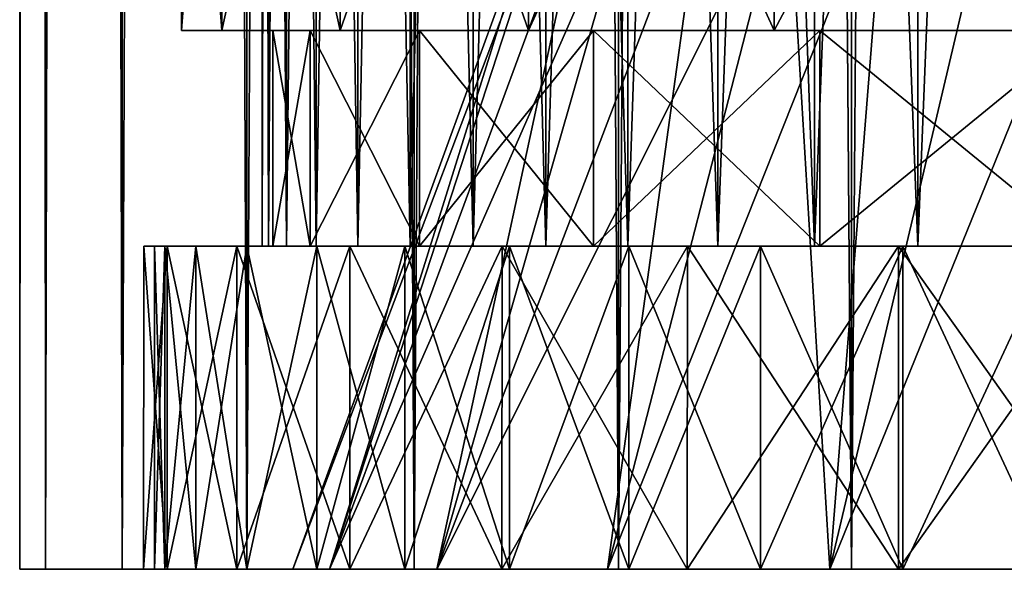
# Model space of a CAD drawing. Units: millimetres. Extents: x -12 to 522, y -150 to 648.
# Drawn here: x -12 to -3, y -150 to -145 of the extents above; entities that cross this region are included whole.
import ezdxf

# ---------------------------------------------------------------- set-up
doc = ezdxf.new("R2010")
doc.units = ezdxf.units.MM
doc.header["$LTSCALE"] = 8.61989
for name, color, linetype in [('100', 7, 'CONTINUOUS'), ('101', 7, 'CONTINUOUS'), ('102', 7, 'CONTINUOUS'), ('103', 7, 'CONTINUOUS'), ('76', 7, 'CONTINUOUS'), ('78', 7, 'CONTINUOUS'), ('79', 7, 'CONTINUOUS'), ('81', 7, 'CONTINUOUS'), ('84', 7, 'CONTINUOUS'), ('86', 7, 'CONTINUOUS'), ('87', 7, 'CONTINUOUS'), ('88', 7, 'CONTINUOUS'), ('89', 7, 'CONTINUOUS'), ('90', 7, 'CONTINUOUS'), ('91', 7, 'CONTINUOUS'), ('93', 7, 'CONTINUOUS'), ('95', 7, 'CONTINUOUS'), ('96', 7, 'CONTINUOUS')]:
    doc.layers.add(name, color=color, linetype=linetype)

msp = doc.modelspace()

# ---------------------------------------------------------------- linework, layer by layer
at = {"layer": '100', "color": 7, "linetype": 'CONTINUOUS'}
for points in [[(-10.1919, -147, 1.0805), (-10.25, -147), (-10.1913, -122, 1.0829), (-10.1919, -147, 1.0805)], [(-10.25, -147), (-10.25, -122), (-10.1913, -122, 1.0829), (-10.25, -147)], [(-10.0253, -147, 2.1342), (-10.1919, -147, 1.0805), (-10.0246, -122, 2.1368), (-10.0253, -147, 2.1342)], [(-10.1919, -147, 1.0805), (-10.1913, -122, 1.0829), (-10.0246, -122, 2.1368), (-10.1919, -147, 1.0805)], [(-9.7484, -147, 3.1653), (-10.0253, -147, 2.1342), (-9.7488, -122, 3.1645), (-9.7484, -147, 3.1653)], [(-10.0253, -147, 2.1342), (-10.0246, -122, 2.1368), (-9.7488, -122, 3.1645), (-10.0253, -147, 2.1342)], [(-9.7484, -147, 3.1653), (-9.7488, -122, 3.1645), (-9.3623, -122, 4.17), (-9.7484, -147, 3.1653)], [(-9.3625, -147, 4.1709), (-9.7484, -147, 3.1653), (-9.3623, -122, 4.17), (-9.3625, -147, 4.1709)], [(-8.8777, -147, 5.1229), (-9.3625, -147, 4.1709), (-8.8768, -122, 5.125), (-8.8777, -147, 5.1229)], [(-9.3625, -147, 4.1709), (-9.3623, -122, 4.17), (-8.8768, -122, 5.125), (-9.3625, -147, 4.1709)], [(-8.2911, -147, 6.0253), (-8.8777, -147, 5.1229), (-8.2925, -122, 6.023), (-8.2911, -147, 6.0253)], [(-8.8777, -147, 5.1229), (-8.8768, -122, 5.125), (-8.2925, -122, 6.023), (-8.8777, -147, 5.1229)], [(-8.2911, -147, 6.0253), (-8.2925, -122, 6.023), (-7.6149, -122, 6.8605), (-8.2911, -147, 6.0253)], [(-7.6177, -147, 6.858), (-8.2911, -147, 6.0253), (-7.6149, -122, 6.8605), (-7.6177, -147, 6.858)], [(-6.8583, -147, 7.6164), (-7.6177, -147, 6.858), (-6.8605, -122, 7.6149), (-6.8583, -147, 7.6164)], [(-7.6177, -147, 6.858), (-7.6149, -122, 6.8605), (-6.8605, -122, 7.6149), (-7.6177, -147, 6.858)], [(-6.8583, -147, 7.6164), (-6.8605, -122, 7.6149), (-6.023, -122, 8.2925), (-6.8583, -147, 7.6164)], [(-6.0233, -147, 8.2934), (-6.8583, -147, 7.6164), (-6.023, -122, 8.2925), (-6.0233, -147, 8.2934)], [(-5.1262, -147, 8.8753), (-6.0233, -147, 8.2934), (-5.125, -122, 8.8768), (-5.1262, -147, 8.8753)], [(-6.0233, -147, 8.2934), (-6.023, -122, 8.2925), (-5.125, -122, 8.8768), (-6.0233, -147, 8.2934)], [(-4.1668, -147, 9.3644), (-5.1262, -147, 8.8753), (-4.17, -122, 9.3623), (-4.1668, -147, 9.3644)], [(-5.1262, -147, 8.8753), (-5.125, -122, 8.8768), (-4.17, -122, 9.3623), (-5.1262, -147, 8.8753)], [(-4.1668, -147, 9.3644), (-4.17, -122, 9.3623), (-3.1645, -122, 9.7488), (-4.1668, -147, 9.3644)], [(-3.1695, -147, 9.7473), (-4.1668, -147, 9.3644), (-3.1645, -122, 9.7488), (-3.1695, -147, 9.7473)]]:
    msp.add_3dface(points, dxfattribs=at)
at = {"layer": '101', "color": 7, "linetype": 'CONTINUOUS'}
for points in [[(-10.25, -147), (-10.1919, -147, -1.0805), (-10.25, -122), (-10.25, -147)], [(-10.25, -122), (-10.1919, -147, -1.0805), (-10.1913, -122, -1.0829), (-10.25, -122)], [(-10.1919, -147, -1.0805), (-10.0253, -147, -2.1342), (-10.1913, -122, -1.0829), (-10.1919, -147, -1.0805)], [(-10.0253, -147, -2.1342), (-10.0246, -122, -2.1368), (-10.1913, -122, -1.0829), (-10.0253, -147, -2.1342)], [(-10.0253, -147, -2.1342), (-9.7484, -147, -3.1653), (-10.0246, -122, -2.1368), (-10.0253, -147, -2.1342)], [(-9.7484, -147, -3.1653), (-9.7488, -122, -3.1645), (-10.0246, -122, -2.1368), (-9.7484, -147, -3.1653)], [(-9.7484, -147, -3.1653), (-9.3625, -147, -4.1709), (-9.7488, -122, -3.1645), (-9.7484, -147, -3.1653)], [(-9.3625, -147, -4.1709), (-9.3623, -122, -4.17), (-9.7488, -122, -3.1645), (-9.3625, -147, -4.1709)], [(-9.3625, -147, -4.1709), (-8.8777, -147, -5.1229), (-9.3623, -122, -4.17), (-9.3625, -147, -4.1709)], [(-8.8777, -147, -5.1229), (-8.8768, -122, -5.125), (-9.3623, -122, -4.17), (-8.8777, -147, -5.1229)], [(-8.8777, -147, -5.1229), (-8.2911, -147, -6.0253), (-8.8768, -122, -5.125), (-8.8777, -147, -5.1229)], [(-8.2911, -147, -6.0253), (-8.2925, -122, -6.023), (-8.8768, -122, -5.125), (-8.2911, -147, -6.0253)], [(-8.2911, -147, -6.0253), (-7.6177, -147, -6.858), (-8.2925, -122, -6.023), (-8.2911, -147, -6.0253)], [(-7.6177, -147, -6.858), (-7.6149, -122, -6.8605), (-8.2925, -122, -6.023), (-7.6177, -147, -6.858)], [(-7.6177, -147, -6.858), (-6.8583, -147, -7.6164), (-7.6149, -122, -6.8605), (-7.6177, -147, -6.858)], [(-6.8583, -147, -7.6164), (-6.8605, -122, -7.6149), (-7.6149, -122, -6.8605), (-6.8583, -147, -7.6164)], [(-6.8583, -147, -7.6164), (-6.0233, -147, -8.2934), (-6.8605, -122, -7.6149), (-6.8583, -147, -7.6164)], [(-6.0233, -147, -8.2934), (-6.023, -122, -8.2925), (-6.8605, -122, -7.6149), (-6.0233, -147, -8.2934)], [(-6.0233, -147, -8.2934), (-5.1262, -147, -8.8753), (-6.023, -122, -8.2925), (-6.0233, -147, -8.2934)], [(-5.1262, -147, -8.8753), (-5.125, -122, -8.8768), (-6.023, -122, -8.2925), (-5.1262, -147, -8.8753)], [(-5.1262, -147, -8.8753), (-4.1668, -147, -9.3644), (-5.125, -122, -8.8768), (-5.1262, -147, -8.8753)], [(-4.1668, -147, -9.3644), (-4.17, -122, -9.3623), (-5.125, -122, -8.8768), (-4.1668, -147, -9.3644)], [(-4.1668, -147, -9.3644), (-3.1695, -147, -9.7473), (-4.17, -122, -9.3623), (-4.1668, -147, -9.3644)], [(-3.1695, -147, -9.7473), (-3.1645, -122, -9.7488), (-4.17, -122, -9.3623), (-3.1695, -147, -9.7473)]]:
    msp.add_3dface(points, dxfattribs=at)
at = {"layer": '102', "color": 7, "linetype": 'CONTINUOUS'}
for points in [[(-11.3491, -147), (-11.1317, -147, -2.212), (-11.1317, -147, 2.212), (-11.3491, -147)], [(-11.1317, -147, -2.212), (-10.4867, -147, -4.3414), (-11.1317, -147, 2.212), (-11.1317, -147, -2.212)], [(-11.1317, -147, 2.212), (-10.4867, -147, -4.3414), (-10.4867, -147, 4.3414), (-11.1317, -147, 2.212)], [(-10.4867, -147, -4.3414), (-9.4364, -147, -6.3068), (-10.1919, -147, -1.0805), (-10.4867, -147, -4.3414)], [(-10.1919, -147, -1.0805), (-10.25, -147), (-10.4867, -147, -4.3414), (-10.1919, -147, -1.0805)], [(-9.4364, -147, 6.3068), (-10.4867, -147, 4.3414), (-9.7484, -147, 3.1653), (-9.4364, -147, 6.3068)], [(-10.4867, -147, 4.3414), (-10.4867, -147, -4.3414), (-10.25, -147), (-10.4867, -147, 4.3414)], [(-10.4867, -147, 4.3414), (-10.25, -147), (-10.1919, -147, 1.0805), (-10.4867, -147, 4.3414)], [(-9.7484, -147, 3.1653), (-10.4867, -147, 4.3414), (-10.0253, -147, 2.1342), (-9.7484, -147, 3.1653)], [(-10.0253, -147, 2.1342), (-10.4867, -147, 4.3414), (-10.1919, -147, 1.0805), (-10.0253, -147, 2.1342)], [(-10.1919, -147, -1.0805), (-9.4364, -147, -6.3068), (-10.0253, -147, -2.1342), (-10.1919, -147, -1.0805)], [(-10.0253, -147, -2.1342), (-9.4364, -147, -6.3068), (-9.7484, -147, -3.1653), (-10.0253, -147, -2.1342)], [(-9.7484, -147, -3.1653), (-9.4364, -147, -6.3068), (-9.3625, -147, -4.1709), (-9.7484, -147, -3.1653)], [(-9.3625, -147, 4.1709), (-9.4364, -147, 6.3068), (-9.7484, -147, 3.1653), (-9.3625, -147, 4.1709)], [(-9.4364, -147, -6.3068), (-8.0235, -147, -8.0271), (-9.3625, -147, -4.1709), (-9.4364, -147, -6.3068)], [(-8.0235, -147, 8.0271), (-9.4364, -147, 6.3068), (-8.2911, -147, 6.0253), (-8.0235, -147, 8.0271)], [(-8.2911, -147, 6.0253), (-9.4364, -147, 6.3068), (-8.8777, -147, 5.1229), (-8.2911, -147, 6.0253)], [(-8.8777, -147, 5.1229), (-9.4364, -147, 6.3068), (-9.3625, -147, 4.1709), (-8.8777, -147, 5.1229)], [(-9.3625, -147, -4.1709), (-8.0235, -147, -8.0271), (-8.8777, -147, -5.1229), (-9.3625, -147, -4.1709)], [(-8.8777, -147, -5.1229), (-8.0235, -147, -8.0271), (-8.2911, -147, -6.0253), (-8.8777, -147, -5.1229)], [(-8.2911, -147, -6.0253), (-8.0235, -147, -8.0271), (-7.6177, -147, -6.858), (-8.2911, -147, -6.0253)], [(-7.6177, -147, 6.858), (-8.0235, -147, 8.0271), (-8.2911, -147, 6.0253), (-7.6177, -147, 6.858)], [(-8.0235, -147, -8.0271), (-6.3045, -147, -9.4369), (-7.6177, -147, -6.858), (-8.0235, -147, -8.0271)], [(-6.3045, -147, 9.4369), (-8.0235, -147, 8.0271), (-6.8583, -147, 7.6164), (-6.3045, -147, 9.4369)], [(-6.8583, -147, 7.6164), (-8.0235, -147, 8.0271), (-7.6177, -147, 6.858), (-6.8583, -147, 7.6164)], [(-7.6177, -147, -6.858), (-6.3045, -147, -9.4369), (-6.8583, -147, -7.6164), (-7.6177, -147, -6.858)], [(-6.8583, -147, -7.6164), (-6.3045, -147, -9.4369), (-6.0233, -147, -8.2934), (-6.8583, -147, -7.6164)], [(-6.0233, -147, 8.2934), (-6.3045, -147, 9.4369), (-6.8583, -147, 7.6164), (-6.0233, -147, 8.2934)], [(-6.3045, -147, -9.4369), (-4.3446, -147, -10.4847), (-6.0233, -147, -8.2934), (-6.3045, -147, -9.4369)], [(-4.3446, -147, 10.4847), (-6.3045, -147, 9.4369), (-5.1262, -147, 8.8753), (-4.3446, -147, 10.4847)], [(-5.1262, -147, 8.8753), (-6.3045, -147, 9.4369), (-6.0233, -147, 8.2934), (-5.1262, -147, 8.8753)], [(-6.0233, -147, -8.2934), (-4.3446, -147, -10.4847), (-5.1262, -147, -8.8753), (-6.0233, -147, -8.2934)], [(-5.1262, -147, -8.8753), (-4.3446, -147, -10.4847), (-4.1668, -147, -9.3644), (-5.1262, -147, -8.8753)], [(-4.1668, -147, 9.3644), (-4.3446, -147, 10.4847), (-5.1262, -147, 8.8753), (-4.1668, -147, 9.3644)], [(-4.3446, -147, -10.4847), (-2.219, -147, -11.1308), (-4.1668, -147, -9.3644), (-4.3446, -147, -10.4847)], [(-2.219, -147, 11.1308), (-4.3446, -147, 10.4847), (-3.1695, -147, 9.7473), (-2.219, -147, 11.1308)], [(-3.1695, -147, 9.7473), (-4.3446, -147, 10.4847), (-4.1668, -147, 9.3644), (-3.1695, -147, 9.7473)], [(-4.1668, -147, -9.3644), (-2.219, -147, -11.1308), (-3.1695, -147, -9.7473), (-4.1668, -147, -9.3644)]]:
    msp.add_3dface(points, dxfattribs=at)
at = {"layer": '103', "color": 7, "linetype": 'CONTINUOUS'}
for points in [[(-11.1314, -150, 2.216), (-11.35, -150), (-11.1317, -147, 2.212), (-11.1314, -150, 2.216)], [(-11.35, -150), (-11.1314, -150, -2.216), (-11.3491, -147), (-11.35, -150)], [(-11.35, -150), (-11.3491, -147), (-11.1317, -147, 2.212), (-11.35, -150)], [(-11.1314, -150, -2.216), (-11.1317, -147, -2.212), (-11.3491, -147), (-11.1314, -150, -2.216)], [(-11.1314, -150, 2.216), (-11.1317, -147, 2.212), (-10.4867, -147, 4.3414), (-11.1314, -150, 2.216)], [(-11.1314, -150, -2.216), (-10.4849, -150, -4.3452), (-11.1317, -147, -2.212), (-11.1314, -150, -2.216)], [(-10.4849, -150, -4.3452), (-10.4867, -147, -4.3414), (-11.1317, -147, -2.212), (-10.4849, -150, -4.3452)], [(-10.4849, -150, 4.3452), (-11.1314, -150, 2.216), (-10.4867, -147, 4.3414), (-10.4849, -150, 4.3452)], [(-10.4849, -150, 4.3452), (-10.4867, -147, 4.3414), (-9.4364, -147, 6.3068), (-10.4849, -150, 4.3452)], [(-10.4849, -150, -4.3452), (-9.436, -150, -6.3064), (-10.4867, -147, -4.3414), (-10.4849, -150, -4.3452)], [(-9.436, -150, -6.3064), (-9.4364, -147, -6.3068), (-10.4867, -147, -4.3414), (-9.436, -150, -6.3064)], [(-9.436, -150, 6.3064), (-10.4849, -150, 4.3452), (-9.4364, -147, 6.3068), (-9.436, -150, 6.3064)], [(-9.436, -150, 6.3064), (-9.4364, -147, 6.3068), (-8.0235, -147, 8.0271), (-9.436, -150, 6.3064)], [(-9.436, -150, -6.3064), (-8.0252, -150, -8.0252), (-9.4364, -147, -6.3068), (-9.436, -150, -6.3064)], [(-8.0252, -150, -8.0252), (-8.0235, -147, -8.0271), (-9.4364, -147, -6.3068), (-8.0252, -150, -8.0252)], [(-8.0252, -150, 8.0252), (-9.436, -150, 6.3064), (-8.0235, -147, 8.0271), (-8.0252, -150, 8.0252)], [(-6.3064, -150, 9.436), (-8.0252, -150, 8.0252), (-6.3045, -147, 9.4369), (-6.3064, -150, 9.436)], [(-8.0252, -150, 8.0252), (-8.0235, -147, 8.0271), (-6.3045, -147, 9.4369), (-8.0252, -150, 8.0252)], [(-8.0252, -150, -8.0252), (-6.3064, -150, -9.436), (-8.0235, -147, -8.0271), (-8.0252, -150, -8.0252)], [(-6.3064, -150, -9.436), (-6.3045, -147, -9.4369), (-8.0235, -147, -8.0271), (-6.3064, -150, -9.436)], [(-4.3452, -150, 10.4849), (-6.3064, -150, 9.436), (-4.3446, -147, 10.4847), (-4.3452, -150, 10.4849)], [(-6.3064, -150, 9.436), (-6.3045, -147, 9.4369), (-4.3446, -147, 10.4847), (-6.3064, -150, 9.436)], [(-6.3064, -150, -9.436), (-4.3452, -150, -10.4849), (-6.3045, -147, -9.4369), (-6.3064, -150, -9.436)], [(-4.3452, -150, -10.4849), (-4.3446, -147, -10.4847), (-6.3045, -147, -9.4369), (-4.3452, -150, -10.4849)], [(-2.2168, -150, 11.1313), (-4.3452, -150, 10.4849), (-2.219, -147, 11.1308), (-2.2168, -150, 11.1313)], [(-4.3452, -150, 10.4849), (-4.3446, -147, 10.4847), (-2.219, -147, 11.1308), (-4.3452, -150, 10.4849)], [(-4.3452, -150, -10.4849), (-2.2168, -150, -11.1313), (-4.3446, -147, -10.4847), (-4.3452, -150, -10.4849)], [(-2.2168, -150, -11.1313), (-2.219, -147, -11.1308), (-4.3446, -147, -10.4847), (-2.2168, -150, -11.1313)]]:
    msp.add_3dface(points, dxfattribs=at)
at = {"layer": '76', "color": 7, "linetype": 'CONTINUOUS', "true_color": 0x424242}
for points in [[(-11.25, -150), (-11.1537, -150, -1.4689), (-9.9658, -150), (-11.25, -150)], [(-11.1537, -150, 1.4689), (-11.25, -150), (-9.6261, -150, 2.5798), (-11.1537, -150, 1.4689)], [(-11.25, -150), (-9.9658, -150), (-9.6261, -150, 2.5798), (-11.25, -150)], [(-11.1537, -150, -1.4689), (-10.8665, -150, -2.9122), (-9.6261, -150, -2.5798), (-11.1537, -150, -1.4689)], [(-9.9658, -150), (-11.1537, -150, -1.4689), (-9.6261, -150, -2.5798), (-9.9658, -150)], [(-10.8665, -150, 2.9122), (-11.1537, -150, 1.4689), (-9.6261, -150, 2.5798), (-10.8665, -150, 2.9122)], [(-10.8665, -150, -2.9122), (-10.3934, -150, -4.3056), (-9.6261, -150, -2.5798), (-10.8665, -150, -2.9122)], [(-10.3934, -150, 4.3056), (-10.8665, -150, 2.9122), (-8.6304, -150, 4.9832), (-10.3934, -150, 4.3056)], [(-8.6304, -150, 4.9832), (-10.8665, -150, 2.9122), (-9.6261, -150, 2.5798), (-8.6304, -150, 4.9832)], [(-10.3934, -150, -4.3056), (-9.7425, -150, -5.6253), (-8.6304, -150, -4.9832), (-10.3934, -150, -4.3056)], [(-9.6261, -150, -2.5798), (-10.3934, -150, -4.3056), (-8.6304, -150, -4.9832), (-9.6261, -150, -2.5798)], [(-9.7425, -150, 5.6253), (-10.3934, -150, 4.3056), (-8.6304, -150, 4.9832), (-9.7425, -150, 5.6253)], [(-9.7425, -150, -5.6253), (-8.925, -150, -6.8487), (-8.6304, -150, -4.9832), (-9.7425, -150, -5.6253)], [(-8.925, -150, 6.8487), (-9.7425, -150, 5.6253), (-7.0468, -150, 7.0468), (-8.925, -150, 6.8487)], [(-7.0468, -150, 7.0468), (-9.7425, -150, 5.6253), (-8.6304, -150, 4.9832), (-7.0468, -150, 7.0468)], [(-8.925, -150, -6.8487), (-7.9549, -150, -7.9549), (-7.0468, -150, -7.0468), (-8.925, -150, -6.8487)], [(-8.6304, -150, -4.9832), (-8.925, -150, -6.8487), (-7.0468, -150, -7.0468), (-8.6304, -150, -4.9832)], [(-7.9549, -150, 7.9549), (-8.925, -150, 6.8487), (-7.0468, -150, 7.0468), (-7.9549, -150, 7.9549)], [(-7.9549, -150, -7.9549), (-6.8487, -150, -8.925), (-4.9832, -150, -8.6304), (-7.9549, -150, -7.9549)], [(-7.0468, -150, -7.0468), (-7.9549, -150, -7.9549), (-4.9832, -150, -8.6304), (-7.0468, -150, -7.0468)], [(-6.8487, -150, 8.925), (-7.9549, -150, 7.9549), (-4.9832, -150, 8.6304), (-6.8487, -150, 8.925)], [(-4.9832, -150, 8.6304), (-7.9549, -150, 7.9549), (-7.0468, -150, 7.0468), (-4.9832, -150, 8.6304)], [(-6.8487, -150, -8.925), (-5.6253, -150, -9.7425), (-2.5798, -150, -9.6261), (-6.8487, -150, -8.925)], [(-4.9832, -150, -8.6304), (-6.8487, -150, -8.925), (-2.5798, -150, -9.6261), (-4.9832, -150, -8.6304)], [(-5.6253, -150, 9.7425), (-6.8487, -150, 8.925), (-2.5798, -150, 9.6261), (-5.6253, -150, 9.7425)], [(-2.5798, -150, 9.6261), (-6.8487, -150, 8.925), (-4.9832, -150, 8.6304), (-2.5798, -150, 9.6261)], [(-5.6253, -150, -9.7425), (-4.3056, -150, -10.3934), (0, -150, -9.9658), (-5.6253, -150, -9.7425)], [(-2.5798, -150, -9.6261), (-5.6253, -150, -9.7425), (0, -150, -9.9658), (-2.5798, -150, -9.6261)], [(-4.3056, -150, 10.3934), (-5.6253, -150, 9.7425), (4.3056, -150, 10.3934), (-4.3056, -150, 10.3934)], [(4.3056, -150, 10.3934), (-5.6253, -150, 9.7425), (0, -150, 9.9658), (4.3056, -150, 10.3934)], [(0, -150, 9.9658), (-5.6253, -150, 9.7425), (-2.5798, -150, 9.6261), (0, -150, 9.9658)], [(4.3056, -150, -10.3934), (5.6253, -150, -9.7425), (-4.3056, -150, -10.3934), (4.3056, -150, -10.3934)], [(-4.3056, -150, -10.3934), (5.6253, -150, -9.7425), (0, -150, -9.9658), (-4.3056, -150, -10.3934)], [(-2.9122, -150, -10.8665), (4.3056, -150, -10.3934), (-4.3056, -150, -10.3934), (-2.9122, -150, -10.8665)], [(-2.9122, -150, 10.8665), (-4.3056, -150, 10.3934), (2.9122, -150, 10.8665), (-2.9122, -150, 10.8665)], [(2.9122, -150, 10.8665), (-4.3056, -150, 10.3934), (4.3056, -150, 10.3934), (2.9122, -150, 10.8665)]]:
    msp.add_3dface(points, dxfattribs=at)
at = {"layer": '78', "color": 7, "linetype": 'CONTINUOUS', "true_color": 0x424242}
for points in [[(-11, -140), (-10.625, -140, -2.8475), (-11, -145), (-11, -140)], [(-11, -145), (-10.625, -140, -2.8475), (-10.6251, -145, -2.8473), (-11, -145)], [(-10.625, -140, -2.8475), (-9.5262, -140, -5.4999), (-10.6251, -145, -2.8473), (-10.625, -140, -2.8475)], [(-10.6251, -145, -2.8473), (-9.5262, -140, -5.4999), (-9.526, -145, -5.5004), (-10.6251, -145, -2.8473)], [(-9.5262, -140, -5.4999), (-7.7785, -140, -7.7777), (-9.526, -145, -5.5004), (-9.5262, -140, -5.4999)], [(-9.526, -145, -5.5004), (-7.7785, -140, -7.7777), (-7.7778, -145, -7.7784), (-9.526, -145, -5.5004)], [(-7.7785, -140, -7.7777), (-5.5, -140, -9.5263), (-7.7778, -145, -7.7784), (-7.7785, -140, -7.7777)], [(-7.7778, -145, -7.7784), (-5.5, -140, -9.5263), (-5.4997, -145, -9.5264), (-7.7778, -145, -7.7784)], [(-5.5, -140, -9.5263), (-2.8464, -140, -10.6253), (-5.4997, -145, -9.5264), (-5.5, -140, -9.5263)], [(-5.4997, -145, -9.5264), (-2.8464, -140, -10.6253), (-2.8468, -145, -10.6252), (-5.4997, -145, -9.5264)]]:
    msp.add_3dface(points, dxfattribs=at)
at = {"layer": '79', "color": 7, "linetype": 'CONTINUOUS', "true_color": 0x424242}
for points in [[(-10.625, -140, 2.8475), (-11, -140), (-10.6251, -145, 2.8473), (-10.625, -140, 2.8475)], [(-11, -140), (-11, -145), (-10.6251, -145, 2.8473), (-11, -140)], [(-9.526, -145, 5.5004), (-10.625, -140, 2.8475), (-10.6251, -145, 2.8473), (-9.526, -145, 5.5004)], [(-9.5262, -140, 5.4999), (-10.625, -140, 2.8475), (-9.526, -145, 5.5004), (-9.5262, -140, 5.4999)], [(-7.7785, -140, 7.7777), (-9.5262, -140, 5.4999), (-7.7778, -145, 7.7784), (-7.7785, -140, 7.7777)], [(-7.7778, -145, 7.7784), (-9.5262, -140, 5.4999), (-9.526, -145, 5.5004), (-7.7778, -145, 7.7784)], [(-5.5, -140, 9.5263), (-7.7785, -140, 7.7777), (-5.4997, -145, 9.5264), (-5.5, -140, 9.5263)], [(-5.4997, -145, 9.5264), (-7.7785, -140, 7.7777), (-7.7778, -145, 7.7784), (-5.4997, -145, 9.5264)], [(-2.8464, -140, 10.6253), (-5.5, -140, 9.5263), (-2.8468, -145, 10.6252), (-2.8464, -140, 10.6253)], [(-2.8468, -145, 10.6252), (-5.5, -140, 9.5263), (-5.4997, -145, 9.5264), (-2.8468, -145, 10.6252)]]:
    msp.add_3dface(points, dxfattribs=at)
at = {"layer": '81', "color": 7, "linetype": 'CONTINUOUS', "true_color": 0x424242}
for points in [[(-9.9658, -150), (-9.6261, -150, -2.5798), (-7.6, -143.5), (-9.9658, -150)], [(-9.6261, -150, -2.5798), (-8.6304, -150, -4.9832), (-7.228, -143.5, -2.3485), (-9.6261, -150, -2.5798)], [(-9.6261, -150, -2.5798), (-7.228, -143.5, -2.3485), (-7.5064, -143.5, -1.1889), (-9.6261, -150, -2.5798)], [(-9.6261, -150, -2.5798), (-7.5064, -143.5, -1.1889), (-7.6, -143.5), (-9.6261, -150, -2.5798)], [(-8.6304, -150, -4.9832), (-7.0468, -150, -7.0468), (-6.1485, -143.5, -4.4672), (-8.6304, -150, -4.9832)], [(-8.6304, -150, -4.9832), (-6.1485, -143.5, -4.4672), (-6.7716, -143.5, -3.4503), (-8.6304, -150, -4.9832)], [(-8.6304, -150, -4.9832), (-6.7716, -143.5, -3.4503), (-7.228, -143.5, -2.3485), (-8.6304, -150, -4.9832)], [(-7.0468, -150, -7.0468), (-4.9832, -150, -8.6304), (-5.374, -143.5, -5.374), (-7.0468, -150, -7.0468)], [(-7.0468, -150, -7.0468), (-5.374, -143.5, -5.374), (-6.1485, -143.5, -4.4672), (-7.0468, -150, -7.0468)], [(-4.9832, -150, -8.6304), (-4.4672, -143.5, -6.1485), (-5.374, -143.5, -5.374), (-4.9832, -150, -8.6304)], [(-4.9832, -150, -8.6304), (-2.5798, -150, -9.6261), (-3.4503, -143.5, -6.7716), (-4.9832, -150, -8.6304)], [(-4.9832, -150, -8.6304), (-3.4503, -143.5, -6.7716), (-4.4672, -143.5, -6.1485), (-4.9832, -150, -8.6304)], [(-2.5798, -150, -9.6261), (-2.3485, -143.5, -7.228), (-3.4503, -143.5, -6.7716), (-2.5798, -150, -9.6261)]]:
    msp.add_3dface(points, dxfattribs=at)
at = {"layer": '84', "color": 7, "linetype": 'CONTINUOUS', "true_color": 0x424242}
for points in [[(-9.6261, -150, 2.5798), (-9.9658, -150), (-7.5064, -143.5, 1.1889), (-9.6261, -150, 2.5798)], [(-9.9658, -150), (-7.6, -143.5), (-7.5064, -143.5, 1.1889), (-9.9658, -150)], [(-8.6304, -150, 4.9832), (-9.6261, -150, 2.5798), (-6.7716, -143.5, 3.4503), (-8.6304, -150, 4.9832)], [(-9.6261, -150, 2.5798), (-7.5064, -143.5, 1.1889), (-7.228, -143.5, 2.3485), (-9.6261, -150, 2.5798)], [(-9.6261, -150, 2.5798), (-7.228, -143.5, 2.3485), (-6.7716, -143.5, 3.4503), (-9.6261, -150, 2.5798)], [(-7.0468, -150, 7.0468), (-8.6304, -150, 4.9832), (-5.374, -143.5, 5.374), (-7.0468, -150, 7.0468)], [(-8.6304, -150, 4.9832), (-6.7716, -143.5, 3.4503), (-6.1485, -143.5, 4.4672), (-8.6304, -150, 4.9832)], [(-8.6304, -150, 4.9832), (-6.1485, -143.5, 4.4672), (-5.374, -143.5, 5.374), (-8.6304, -150, 4.9832)], [(-4.9832, -150, 8.6304), (-7.0468, -150, 7.0468), (-4.4672, -143.5, 6.1485), (-4.9832, -150, 8.6304)], [(-7.0468, -150, 7.0468), (-5.374, -143.5, 5.374), (-4.4672, -143.5, 6.1485), (-7.0468, -150, 7.0468)], [(-2.5798, -150, 9.6261), (-4.9832, -150, 8.6304), (-2.3485, -143.5, 7.228), (-2.5798, -150, 9.6261)], [(-4.9832, -150, 8.6304), (-4.4672, -143.5, 6.1485), (-3.4503, -143.5, 6.7716), (-4.9832, -150, 8.6304)], [(-4.9832, -150, 8.6304), (-3.4503, -143.5, 6.7716), (-2.3485, -143.5, 7.228), (-4.9832, -150, 8.6304)]]:
    msp.add_3dface(points, dxfattribs=at)
at = {"layer": '86', "color": 7, "linetype": 'CONTINUOUS', "true_color": 0x424242}
for points in [[(-11.25, -150), (-11.1537, -150, 1.4689), (-11.25, -147), (-11.25, -150)], [(-11.25, -147), (-11.1537, -150, 1.4689), (-11.1537, -147, 1.4689), (-11.25, -147)], [(-11.1537, -150, 1.4689), (-10.8665, -150, 2.9122), (-11.1537, -147, 1.4689), (-11.1537, -150, 1.4689)], [(-11.1537, -147, 1.4689), (-10.8665, -150, 2.9122), (-10.8665, -147, 2.9122), (-11.1537, -147, 1.4689)], [(-10.8665, -150, 2.9122), (-10.3934, -150, 4.3056), (-10.8665, -147, 2.9122), (-10.8665, -150, 2.9122)], [(-10.8665, -147, 2.9122), (-10.3934, -150, 4.3056), (-10.3934, -147, 4.3056), (-10.8665, -147, 2.9122)], [(-10.3934, -150, 4.3056), (-9.7425, -150, 5.6253), (-10.3934, -147, 4.3056), (-10.3934, -150, 4.3056)], [(-10.3934, -147, 4.3056), (-9.7425, -150, 5.6253), (-9.7425, -147, 5.6253), (-10.3934, -147, 4.3056)], [(-9.7425, -150, 5.6253), (-8.925, -150, 6.8487), (-9.7425, -147, 5.6253), (-9.7425, -150, 5.6253)], [(-9.7425, -147, 5.6253), (-8.925, -150, 6.8487), (-8.925, -147, 6.8487), (-9.7425, -147, 5.6253)], [(-8.925, -150, 6.8487), (-7.9549, -150, 7.9549), (-8.925, -147, 6.8487), (-8.925, -150, 6.8487)], [(-8.925, -147, 6.8487), (-7.9549, -150, 7.9549), (-7.9549, -147, 7.9549), (-8.925, -147, 6.8487)], [(-7.9549, -150, 7.9549), (-6.8487, -150, 8.925), (-7.9549, -147, 7.9549), (-7.9549, -150, 7.9549)], [(-7.9549, -147, 7.9549), (-6.8487, -150, 8.925), (-6.8487, -147, 8.925), (-7.9549, -147, 7.9549)], [(-6.8487, -150, 8.925), (-5.6253, -150, 9.7425), (-6.8487, -147, 8.925), (-6.8487, -150, 8.925)], [(-6.8487, -147, 8.925), (-5.6253, -150, 9.7425), (-5.6253, -147, 9.7425), (-6.8487, -147, 8.925)], [(-5.6253, -150, 9.7425), (-4.3056, -150, 10.3934), (-5.6253, -147, 9.7425), (-5.6253, -150, 9.7425)], [(-5.6253, -147, 9.7425), (-4.3056, -150, 10.3934), (-4.3056, -147, 10.3934), (-5.6253, -147, 9.7425)], [(-4.3056, -150, 10.3934), (-2.9122, -150, 10.8665), (-4.3056, -147, 10.3934), (-4.3056, -150, 10.3934)], [(-4.3056, -147, 10.3934), (-2.9122, -150, 10.8665), (-2.9122, -147, 10.8665), (-4.3056, -147, 10.3934)]]:
    msp.add_3dface(points, dxfattribs=at)
at = {"layer": '87', "color": 7, "linetype": 'CONTINUOUS', "true_color": 0x424242}
for points in [[(-11.25, -147), (-11.1537, -147, 1.4689), (-10.15, -147), (-11.25, -147)], [(-11.25, -147), (-10.15, -147), (-9.8039, -147, -2.6275), (-11.25, -147)], [(-11.25, -147), (-9.8039, -147, -2.6275), (-11.1537, -147, -1.4689), (-11.25, -147)], [(-11.1537, -147, 1.4689), (-10.8665, -147, 2.9122), (-9.8039, -147, 2.6275), (-11.1537, -147, 1.4689)], [(-10.15, -147), (-11.1537, -147, 1.4689), (-9.8039, -147, 2.6275), (-10.15, -147)], [(-11.1537, -147, -1.4689), (-9.8039, -147, -2.6275), (-10.8665, -147, -2.9122), (-11.1537, -147, -1.4689)], [(-10.8665, -147, 2.9122), (-10.3934, -147, 4.3056), (-9.8039, -147, 2.6275), (-10.8665, -147, 2.9122)], [(-9.8039, -147, -2.6275), (-8.7901, -147, -5.0749), (-10.8665, -147, -2.9122), (-9.8039, -147, -2.6275)], [(-10.8665, -147, -2.9122), (-8.7901, -147, -5.0749), (-10.3934, -147, -4.3056), (-10.8665, -147, -2.9122)], [(-10.3934, -147, 4.3056), (-9.7425, -147, 5.6253), (-8.7901, -147, 5.0749), (-10.3934, -147, 4.3056)], [(-9.8039, -147, 2.6275), (-10.3934, -147, 4.3056), (-8.7901, -147, 5.0749), (-9.8039, -147, 2.6275)], [(-10.3934, -147, -4.3056), (-8.7901, -147, -5.0749), (-9.7425, -147, -5.6253), (-10.3934, -147, -4.3056)], [(-9.7425, -147, 5.6253), (-8.925, -147, 6.8487), (-8.7901, -147, 5.0749), (-9.7425, -147, 5.6253)], [(-8.7901, -147, -5.0749), (-7.1775, -147, -7.1767), (-9.7425, -147, -5.6253), (-8.7901, -147, -5.0749)], [(-9.7425, -147, -5.6253), (-7.1775, -147, -7.1767), (-8.925, -147, -6.8487), (-9.7425, -147, -5.6253)], [(-8.925, -147, 6.8487), (-7.9549, -147, 7.9549), (-7.1775, -147, 7.1767), (-8.925, -147, 6.8487)], [(-8.7901, -147, 5.0749), (-8.925, -147, 6.8487), (-7.1775, -147, 7.1767), (-8.7901, -147, 5.0749)], [(-8.925, -147, -6.8487), (-7.1775, -147, -7.1767), (-7.9549, -147, -7.9549), (-8.925, -147, -6.8487)], [(-7.9549, -147, 7.9549), (-6.8487, -147, 8.925), (-5.075, -147, 8.7902), (-7.9549, -147, 7.9549)], [(-7.1775, -147, 7.1767), (-7.9549, -147, 7.9549), (-5.075, -147, 8.7902), (-7.1775, -147, 7.1767)], [(-7.1775, -147, -7.1767), (-5.075, -147, -8.7902), (-7.9549, -147, -7.9549), (-7.1775, -147, -7.1767)], [(-7.9549, -147, -7.9549), (-5.075, -147, -8.7902), (-6.8487, -147, -8.925), (-7.9549, -147, -7.9549)], [(-6.8487, -147, 8.925), (-5.6253, -147, 9.7425), (-5.075, -147, 8.7902), (-6.8487, -147, 8.925)], [(-5.075, -147, -8.7902), (-2.6265, -147, -9.8042), (-6.8487, -147, -8.925), (-5.075, -147, -8.7902)], [(-6.8487, -147, -8.925), (-2.6265, -147, -9.8042), (-5.6253, -147, -9.7425), (-6.8487, -147, -8.925)], [(-5.6253, -147, 9.7425), (-4.3056, -147, 10.3934), (-2.6265, -147, 9.8042), (-5.6253, -147, 9.7425)], [(-5.075, -147, 8.7902), (-5.6253, -147, 9.7425), (-2.6265, -147, 9.8042), (-5.075, -147, 8.7902)], [(-2.6265, -147, -9.8042), (0, -147, -10.1499), (-5.6253, -147, -9.7425), (-2.6265, -147, -9.8042)], [(-5.6253, -147, -9.7425), (0, -147, -10.1499), (-4.3056, -147, -10.3934), (-5.6253, -147, -9.7425)], [(-4.3056, -147, 10.3934), (-2.9122, -147, 10.8665), (4.3056, -147, 10.3934), (-4.3056, -147, 10.3934)], [(-4.3056, -147, 10.3934), (4.3056, -147, 10.3934), (0, -147, 10.1499), (-4.3056, -147, 10.3934)], [(-2.6265, -147, 9.8042), (-4.3056, -147, 10.3934), (0, -147, 10.1499), (-2.6265, -147, 9.8042)], [(-4.3056, -147, -10.3934), (0, -147, -10.1499), (4.3056, -147, -10.3934), (-4.3056, -147, -10.3934)], [(-2.9122, -147, -10.8665), (-4.3056, -147, -10.3934), (2.9122, -147, -10.8665), (-2.9122, -147, -10.8665)], [(2.9122, -147, -10.8665), (-4.3056, -147, -10.3934), (4.3056, -147, -10.3934), (2.9122, -147, -10.8665)]]:
    msp.add_3dface(points, dxfattribs=at)
at = {"layer": '88', "color": 7, "linetype": 'CONTINUOUS', "true_color": 0x424242}
for points in [[(-11.1537, -150, -1.4689), (-11.25, -150), (-11.1537, -147, -1.4689), (-11.1537, -150, -1.4689)], [(-11.25, -150), (-11.25, -147), (-11.1537, -147, -1.4689), (-11.25, -150)], [(-10.8665, -150, -2.9122), (-11.1537, -150, -1.4689), (-10.8665, -147, -2.9122), (-10.8665, -150, -2.9122)], [(-11.1537, -150, -1.4689), (-11.1537, -147, -1.4689), (-10.8665, -147, -2.9122), (-11.1537, -150, -1.4689)], [(-10.3934, -150, -4.3056), (-10.8665, -150, -2.9122), (-10.3934, -147, -4.3056), (-10.3934, -150, -4.3056)], [(-10.8665, -150, -2.9122), (-10.8665, -147, -2.9122), (-10.3934, -147, -4.3056), (-10.8665, -150, -2.9122)], [(-9.7425, -150, -5.6253), (-10.3934, -150, -4.3056), (-9.7425, -147, -5.6253), (-9.7425, -150, -5.6253)], [(-10.3934, -150, -4.3056), (-10.3934, -147, -4.3056), (-9.7425, -147, -5.6253), (-10.3934, -150, -4.3056)], [(-8.925, -150, -6.8487), (-9.7425, -150, -5.6253), (-8.925, -147, -6.8487), (-8.925, -150, -6.8487)], [(-9.7425, -150, -5.6253), (-9.7425, -147, -5.6253), (-8.925, -147, -6.8487), (-9.7425, -150, -5.6253)], [(-7.9549, -150, -7.9549), (-8.925, -150, -6.8487), (-7.9549, -147, -7.9549), (-7.9549, -150, -7.9549)], [(-8.925, -150, -6.8487), (-8.925, -147, -6.8487), (-7.9549, -147, -7.9549), (-8.925, -150, -6.8487)], [(-6.8487, -150, -8.925), (-7.9549, -150, -7.9549), (-6.8487, -147, -8.925), (-6.8487, -150, -8.925)], [(-7.9549, -150, -7.9549), (-7.9549, -147, -7.9549), (-6.8487, -147, -8.925), (-7.9549, -150, -7.9549)], [(-5.6253, -150, -9.7425), (-6.8487, -150, -8.925), (-5.6253, -147, -9.7425), (-5.6253, -150, -9.7425)], [(-6.8487, -150, -8.925), (-6.8487, -147, -8.925), (-5.6253, -147, -9.7425), (-6.8487, -150, -8.925)], [(-4.3056, -150, -10.3934), (-5.6253, -150, -9.7425), (-4.3056, -147, -10.3934), (-4.3056, -150, -10.3934)], [(-5.6253, -150, -9.7425), (-5.6253, -147, -9.7425), (-4.3056, -147, -10.3934), (-5.6253, -150, -9.7425)], [(-2.9122, -150, -10.8665), (-4.3056, -150, -10.3934), (-2.9122, -147, -10.8665), (-2.9122, -150, -10.8665)], [(-4.3056, -150, -10.3934), (-4.3056, -147, -10.3934), (-2.9122, -147, -10.8665), (-4.3056, -150, -10.3934)]]:
    msp.add_3dface(points, dxfattribs=at)
at = {"layer": '89', "color": 7, "linetype": 'CONTINUOUS', "true_color": 0x424242}
for points in [[(-9.8039, -147, -2.6275), (-10.15, -147), (-9.8039, -145, -2.6275), (-9.8039, -147, -2.6275)], [(-9.8039, -145, -2.6275), (-10.15, -147), (-10.15, -145), (-9.8039, -145, -2.6275)], [(-8.7901, -147, -5.0749), (-9.8039, -147, -2.6275), (-8.7901, -145, -5.0749), (-8.7901, -147, -5.0749)], [(-8.7901, -145, -5.0749), (-9.8039, -147, -2.6275), (-9.8039, -145, -2.6275), (-8.7901, -145, -5.0749)], [(-7.1775, -147, -7.1767), (-8.7901, -147, -5.0749), (-7.1775, -145, -7.1767), (-7.1775, -147, -7.1767)], [(-7.1775, -145, -7.1767), (-8.7901, -147, -5.0749), (-8.7901, -145, -5.0749), (-7.1775, -145, -7.1767)], [(-5.075, -147, -8.7902), (-7.1775, -147, -7.1767), (-5.075, -145, -8.7902), (-5.075, -147, -8.7902)], [(-5.075, -145, -8.7902), (-7.1775, -147, -7.1767), (-7.1775, -145, -7.1767), (-5.075, -145, -8.7902)], [(-2.6265, -147, -9.8042), (-5.075, -147, -8.7902), (-2.6265, -145, -9.8042), (-2.6265, -147, -9.8042)], [(-2.6265, -145, -9.8042), (-5.075, -147, -8.7902), (-5.075, -145, -8.7902), (-2.6265, -145, -9.8042)]]:
    msp.add_3dface(points, dxfattribs=at)
at = {"layer": '90', "color": 7, "linetype": 'CONTINUOUS', "true_color": 0x424242}
for points in [[(-11, -145), (-10.6251, -145, -2.8473), (-10.15, -145), (-11, -145)], [(-10.6251, -145, 2.8473), (-11, -145), (-9.8039, -145, 2.6275), (-10.6251, -145, 2.8473)], [(-11, -145), (-10.15, -145), (-9.8039, -145, 2.6275), (-11, -145)], [(-10.6251, -145, -2.8473), (-9.526, -145, -5.5004), (-8.7901, -145, -5.0749), (-10.6251, -145, -2.8473)], [(-10.6251, -145, -2.8473), (-8.7901, -145, -5.0749), (-9.8039, -145, -2.6275), (-10.6251, -145, -2.8473)], [(-10.6251, -145, -2.8473), (-9.8039, -145, -2.6275), (-10.15, -145), (-10.6251, -145, -2.8473)], [(-9.526, -145, 5.5004), (-10.6251, -145, 2.8473), (-8.7901, -145, 5.0749), (-9.526, -145, 5.5004)], [(-8.7901, -145, 5.0749), (-10.6251, -145, 2.8473), (-9.8039, -145, 2.6275), (-8.7901, -145, 5.0749)], [(-9.526, -145, -5.5004), (-7.7778, -145, -7.7784), (-7.1775, -145, -7.1767), (-9.526, -145, -5.5004)], [(-9.526, -145, -5.5004), (-7.1775, -145, -7.1767), (-8.7901, -145, -5.0749), (-9.526, -145, -5.5004)], [(-7.7778, -145, 7.7784), (-9.526, -145, 5.5004), (-7.1775, -145, 7.1767), (-7.7778, -145, 7.7784)], [(-7.1775, -145, 7.1767), (-9.526, -145, 5.5004), (-8.7901, -145, 5.0749), (-7.1775, -145, 7.1767)], [(-7.7778, -145, -7.7784), (-5.4997, -145, -9.5264), (-5.075, -145, -8.7902), (-7.7778, -145, -7.7784)], [(-7.7778, -145, -7.7784), (-5.075, -145, -8.7902), (-7.1775, -145, -7.1767), (-7.7778, -145, -7.7784)], [(-5.4997, -145, 9.5264), (-7.7778, -145, 7.7784), (-5.075, -145, 8.7902), (-5.4997, -145, 9.5264)], [(-5.075, -145, 8.7902), (-7.7778, -145, 7.7784), (-7.1775, -145, 7.1767), (-5.075, -145, 8.7902)], [(-5.4997, -145, -9.5264), (-2.8468, -145, -10.6252), (-2.6265, -145, -9.8042), (-5.4997, -145, -9.5264)], [(-5.4997, -145, -9.5264), (-2.6265, -145, -9.8042), (-5.075, -145, -8.7902), (-5.4997, -145, -9.5264)], [(2.8468, -145, 10.6252), (-2.8468, -145, 10.6252), (-5.4997, -145, 9.5264), (2.8468, -145, 10.6252)], [(2.8468, -145, 10.6252), (-5.4997, -145, 9.5264), (0, -145, 10.1499), (2.8468, -145, 10.6252)], [(0, -145, 10.1499), (-5.4997, -145, 9.5264), (-2.6265, -145, 9.8042), (0, -145, 10.1499)], [(-2.6265, -145, 9.8042), (-5.4997, -145, 9.5264), (-5.075, -145, 8.7902), (-2.6265, -145, 9.8042)]]:
    msp.add_3dface(points, dxfattribs=at)
at = {"layer": '91', "color": 7, "linetype": 'CONTINUOUS', "true_color": 0x424242}
for points in [[(-10.15, -147), (-9.8039, -147, 2.6275), (-10.15, -145), (-10.15, -147)], [(-10.15, -145), (-9.8039, -147, 2.6275), (-9.8039, -145, 2.6275), (-10.15, -145)], [(-9.8039, -147, 2.6275), (-8.7901, -147, 5.0749), (-9.8039, -145, 2.6275), (-9.8039, -147, 2.6275)], [(-8.7901, -147, 5.0749), (-8.7901, -145, 5.0749), (-9.8039, -145, 2.6275), (-8.7901, -147, 5.0749)], [(-8.7901, -147, 5.0749), (-7.1775, -147, 7.1767), (-8.7901, -145, 5.0749), (-8.7901, -147, 5.0749)], [(-7.1775, -147, 7.1767), (-7.1775, -145, 7.1767), (-8.7901, -145, 5.0749), (-7.1775, -147, 7.1767)], [(-7.1775, -147, 7.1767), (-5.075, -147, 8.7902), (-7.1775, -145, 7.1767), (-7.1775, -147, 7.1767)], [(-5.075, -147, 8.7902), (-5.075, -145, 8.7902), (-7.1775, -145, 7.1767), (-5.075, -147, 8.7902)], [(-5.075, -147, 8.7902), (-2.6265, -147, 9.8042), (-5.075, -145, 8.7902), (-5.075, -147, 8.7902)], [(-2.6265, -147, 9.8042), (-2.6265, -145, 9.8042), (-5.075, -145, 8.7902), (-2.6265, -147, 9.8042)]]:
    msp.add_3dface(points, dxfattribs=at)
at = {"layer": '93', "color": 7, "linetype": 'CONTINUOUS'}
for points in [[(-12.5, -150), (-12.2598, -150, -2.4381), (-11.35, -150), (-12.5, -150)], [(-12.2598, -150, 2.4381), (-12.5, -150), (-11.1314, -150, 2.216), (-12.2598, -150, 2.4381)], [(-11.1314, -150, 2.216), (-12.5, -150), (-11.35, -150), (-11.1314, -150, 2.216)], [(-12.2598, -150, -2.4381), (-11.5482, -150, -4.7839), (-10.4849, -150, -4.3452), (-12.2598, -150, -2.4381)], [(-11.35, -150), (-12.2598, -150, -2.4381), (-11.1314, -150, -2.216), (-11.35, -150)], [(-11.1314, -150, -2.216), (-12.2598, -150, -2.4381), (-10.4849, -150, -4.3452), (-11.1314, -150, -2.216)], [(-11.5482, -150, 4.7839), (-12.2598, -150, 2.4381), (-10.4849, -150, 4.3452), (-11.5482, -150, 4.7839)], [(-10.4849, -150, 4.3452), (-12.2598, -150, 2.4381), (-11.1314, -150, 2.216), (-10.4849, -150, 4.3452)], [(-11.5482, -150, -4.7839), (-10.3932, -150, -6.9449), (-9.436, -150, -6.3064), (-11.5482, -150, -4.7839)], [(-10.4849, -150, -4.3452), (-11.5482, -150, -4.7839), (-9.436, -150, -6.3064), (-10.4849, -150, -4.3452)], [(-10.3932, -150, 6.9449), (-11.5482, -150, 4.7839), (-9.436, -150, 6.3064), (-10.3932, -150, 6.9449)], [(-9.436, -150, 6.3064), (-11.5482, -150, 4.7839), (-10.4849, -150, 4.3452), (-9.436, -150, 6.3064)], [(-10.3932, -150, -6.9449), (-8.8392, -150, -8.8383), (-8.0252, -150, -8.0252), (-10.3932, -150, -6.9449)], [(-9.436, -150, -6.3064), (-10.3932, -150, -6.9449), (-8.0252, -150, -8.0252), (-9.436, -150, -6.3064)], [(-8.8392, -150, 8.8383), (-10.3932, -150, 6.9449), (-8.0252, -150, 8.0252), (-8.8392, -150, 8.8383)], [(-8.0252, -150, 8.0252), (-10.3932, -150, 6.9449), (-9.436, -150, 6.3064), (-8.0252, -150, 8.0252)], [(-8.8392, -150, -8.8383), (-6.9444, -150, -10.3934), (-6.3064, -150, -9.436), (-8.8392, -150, -8.8383)], [(-8.0252, -150, -8.0252), (-8.8392, -150, -8.8383), (-6.3064, -150, -9.436), (-8.0252, -150, -8.0252)], [(-6.9444, -150, 10.3934), (-8.8392, -150, 8.8383), (-6.3064, -150, 9.436), (-6.9444, -150, 10.3934)], [(-6.3064, -150, 9.436), (-8.8392, -150, 8.8383), (-8.0252, -150, 8.0252), (-6.3064, -150, 9.436)], [(-6.9444, -150, -10.3934), (-4.783, -150, -11.5487), (-4.3452, -150, -10.4849), (-6.9444, -150, -10.3934)], [(-6.3064, -150, -9.436), (-6.9444, -150, -10.3934), (-4.3452, -150, -10.4849), (-6.3064, -150, -9.436)], [(-4.783, -150, 11.5487), (-6.9444, -150, 10.3934), (-2.2168, -150, 11.1313), (-4.783, -150, 11.5487)], [(-2.2168, -150, 11.1313), (-6.9444, -150, 10.3934), (-4.3452, -150, 10.4849), (-2.2168, -150, 11.1313)], [(-4.3452, -150, 10.4849), (-6.9444, -150, 10.3934), (-6.3064, -150, 9.436), (-4.3452, -150, 10.4849)], [(-2.4393, -150, -12.2596), (4.783, -150, -11.5487), (-4.783, -150, -11.5487), (-2.4393, -150, -12.2596)], [(-4.783, -150, -11.5487), (4.783, -150, -11.5487), (0, -150, -11.35), (-4.783, -150, -11.5487)], [(-4.3452, -150, -10.4849), (-4.783, -150, -11.5487), (-2.2168, -150, -11.1313), (-4.3452, -150, -10.4849)], [(-2.2168, -150, -11.1313), (-4.783, -150, -11.5487), (0, -150, -11.35), (-2.2168, -150, -11.1313)], [(-2.4393, -150, 12.2596), (-4.783, -150, 11.5487), (2.4393, -150, 12.2596), (-2.4393, -150, 12.2596)], [(2.4393, -150, 12.2596), (-4.783, -150, 11.5487), (4.783, -150, 11.5487), (2.4393, -150, 12.2596)], [(4.783, -150, 11.5487), (-4.783, -150, 11.5487), (0, -150, 11.35), (4.783, -150, 11.5487)], [(0, -150, 11.35), (-4.783, -150, 11.5487), (-2.2168, -150, 11.1313), (0, -150, 11.35)]]:
    msp.add_3dface(points, dxfattribs=at)
at = {"layer": '95', "color": 7, "linetype": 'CONTINUOUS'}
for points in [[(-12.2598, -150, -2.4381), (-12.5, -150), (-12.2598, 150, -2.4381), (-12.2598, -150, -2.4381)], [(-12.5, -150), (-12.5, 150), (-12.2598, 150, -2.4381), (-12.5, -150)], [(-11.5482, -150, -4.7839), (-12.2598, -150, -2.4381), (-11.5482, 150, -4.7839), (-11.5482, -150, -4.7839)], [(-12.2598, -150, -2.4381), (-12.2598, 150, -2.4381), (-11.5482, 150, -4.7839), (-12.2598, -150, -2.4381)], [(-10.3932, -150, -6.9449), (-11.5482, -150, -4.7839), (-10.3932, 150, -6.9449), (-10.3932, -150, -6.9449)], [(-11.5482, -150, -4.7839), (-11.5482, 150, -4.7839), (-10.3932, 150, -6.9449), (-11.5482, -150, -4.7839)], [(-8.8392, -150, -8.8383), (-10.3932, -150, -6.9449), (-8.8392, 150, -8.8383), (-8.8392, -150, -8.8383)], [(-10.3932, -150, -6.9449), (-10.3932, 150, -6.9449), (-8.8392, 150, -8.8383), (-10.3932, -150, -6.9449)], [(-6.9444, -150, -10.3934), (-8.8392, -150, -8.8383), (-6.9444, 150, -10.3934), (-6.9444, -150, -10.3934)], [(-8.8392, -150, -8.8383), (-8.8392, 150, -8.8383), (-6.9444, 150, -10.3934), (-8.8392, -150, -8.8383)], [(-4.783, -150, -11.5487), (-6.9444, -150, -10.3934), (-4.783, 150, -11.5487), (-4.783, -150, -11.5487)], [(-6.9444, -150, -10.3934), (-6.9444, 150, -10.3934), (-4.783, 150, -11.5487), (-6.9444, -150, -10.3934)], [(-2.4393, -150, -12.2596), (-4.783, -150, -11.5487), (-2.4393, 150, -12.2596), (-2.4393, -150, -12.2596)], [(-4.783, -150, -11.5487), (-4.783, 150, -11.5487), (-2.4393, 150, -12.2596), (-4.783, -150, -11.5487)]]:
    msp.add_3dface(points, dxfattribs=at)
at = {"layer": '96', "color": 7, "linetype": 'CONTINUOUS'}
for points in [[(-12.5, -150), (-12.2598, -150, 2.4381), (-12.5, 150), (-12.5, -150)], [(-12.2598, -150, 2.4381), (-12.2598, 150, 2.4381), (-12.5, 150), (-12.2598, -150, 2.4381)], [(-12.2598, -150, 2.4381), (-11.5482, -150, 4.7839), (-12.2598, 150, 2.4381), (-12.2598, -150, 2.4381)], [(-11.5482, -150, 4.7839), (-11.5482, 150, 4.7839), (-12.2598, 150, 2.4381), (-11.5482, -150, 4.7839)], [(-11.5482, -150, 4.7839), (-10.3932, -150, 6.9449), (-11.5482, 150, 4.7839), (-11.5482, -150, 4.7839)], [(-10.3932, -150, 6.9449), (-10.3932, 150, 6.9449), (-11.5482, 150, 4.7839), (-10.3932, -150, 6.9449)], [(-10.3932, -150, 6.9449), (-8.8392, -150, 8.8383), (-10.3932, 150, 6.9449), (-10.3932, -150, 6.9449)], [(-8.8392, -150, 8.8383), (-8.8392, 150, 8.8383), (-10.3932, 150, 6.9449), (-8.8392, -150, 8.8383)], [(-8.8392, -150, 8.8383), (-6.9444, -150, 10.3934), (-8.8392, 150, 8.8383), (-8.8392, -150, 8.8383)], [(-6.9444, -150, 10.3934), (-6.9444, 150, 10.3934), (-8.8392, 150, 8.8383), (-6.9444, -150, 10.3934)], [(-6.9444, -150, 10.3934), (-4.783, -150, 11.5487), (-6.9444, 150, 10.3934), (-6.9444, -150, 10.3934)], [(-4.783, -150, 11.5487), (-4.783, 150, 11.5487), (-6.9444, 150, 10.3934), (-4.783, -150, 11.5487)], [(-4.783, -150, 11.5487), (-2.4393, -150, 12.2596), (-4.783, 150, 11.5487), (-4.783, -150, 11.5487)], [(-2.4393, -150, 12.2596), (-2.4393, 150, 12.2596), (-4.783, 150, 11.5487), (-2.4393, -150, 12.2596)]]:
    msp.add_3dface(points, dxfattribs=at)

doc.saveas('drawing.dxf')
